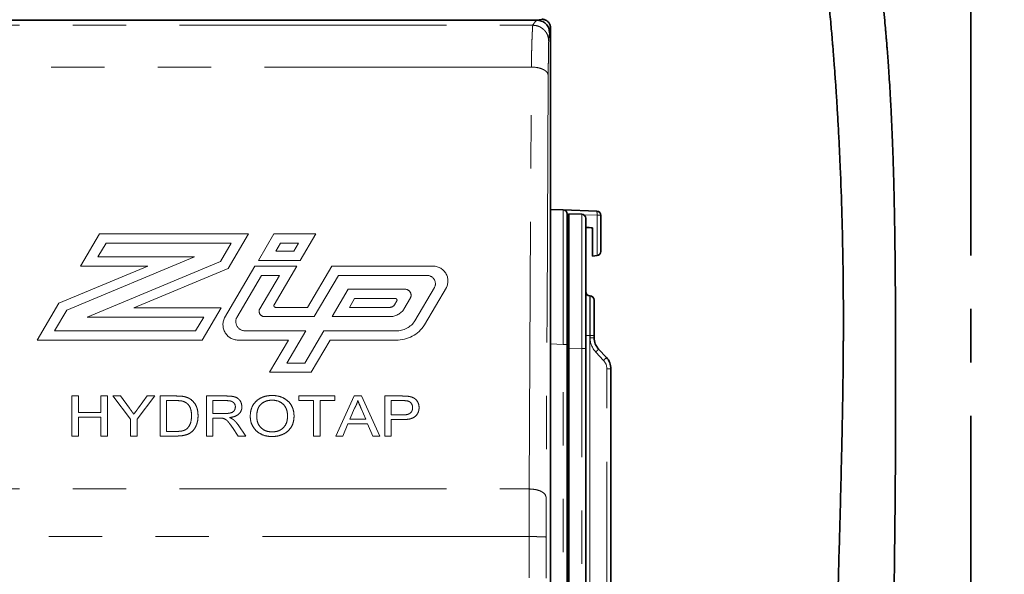
# Model space of a CAD drawing. Units: millimetres. Extents: x -40 to 589, y 0 to 417.
# Drawn here: x 108 to 132, y 146 to 159 of the extents above; entities that cross this region are included whole.
import ezdxf

# ---------------------------------------------------------------- set-up
doc = ezdxf.new("R2010")
doc.units = ezdxf.units.MM
doc.linetypes.add('CENTER', pattern=[10.16, 6.35, -1.27, 1.27, -1.27])
doc.linetypes.add('PHANTOM', pattern=[12.7, 6.35, -1.27, 1.27, -1.27, 1.27, -1.27])
doc.layers.add('ANNOTATION', color=7, linetype='Continuous', lineweight=25)
doc.styles.add('SLDTEXTSTYLE2', font='TXT', dxfattribs={"width": 0.605})
doc.dimstyles.new('SLDDIMSTYLE3', dxfattribs={"dimtxt": 5.172414, "dimasz": 7, "dimexe": 0, "dimexo": 0.0625, "dimgap": 1.293103, "dimtad": 0, "dimtih": 1, "dimtoh": 1, "dimdec": 0, "dimlfac": 5, "dimrnd": 1e-09, "dimzin": 12, "dimdsep": 46, "dimtxsty": 'SLDTEXTSTYLE2', "dimblk1": 'NONE', "dimblk2": 'NONE', "dimsah": 1, "dimcen": 0, "dimadec": 0, "dimazin": 3, "dimtfac": 1, "dimtdec": 0, "dimtmove": 0, "dimatfit": 3, "dimldrblk": 'NONE', "dimfxl": 0, "dimfrac": 2, "dimtolj": 1, "dimtzin": 12, "dimarcsym": 0})

# ---------------------------------------------------------------- blocks, each defined once
blk = doc.blocks.new('_D_9')
at = {"layer": 'ANNOTATION'}
blk.add_line((487.675, 193.749), (432.197, 193.749), dxfattribs=at)
at = {"layer": 'ANNOTATION', "char_height": 7, "attachment_point": 1, "style": 'SLDTEXTSTYLE2'}
for s, insert in [('%%c', (447.347, 213.758)), ('219', (457.784, 213.758)), ('circumference', (432.197, 202.772))]:
    blk.add_mtext(s, dxfattribs=dict(at, insert=insert))
blk = doc.blocks.new('_None')
blk = doc.blocks.new('_D_15')
at = {"layer": 'ANNOTATION'}
blk.add_line((523.51, 187.925), (575.405, 187.925), dxfattribs=at)
at = {"layer": 'ANNOTATION', "char_height": 7, "attachment_point": 1, "style": 'SLDTEXTSTYLE2'}
for s, insert in [('hole for', (546.491, 207.934)), ('%%c', (525.097, 207.934)), ('35', (535.534, 207.934)), ('tap tubes', (532.731, 196.948))]:
    blk.add_mtext(s, dxfattribs=dict(at, insert=insert))

msp = doc.modelspace()

# ---------------------------------------------------------------- linework, layer by layer
at = {"color": 7, "linetype": 'Continuous', "lineweight": 35}
for p, q in [((92.5674, 159.1713), (120.7347, 159.1713)), ((121.0554, 93.892), (121.0554, 158.992)), ((121.0554, 154.6684), (121.3588, 154.6579)), ((121.3588, 154.6579), (122.1588, 154.6299)), ((121.4554, 154.5579), (121.4554, 151.4598)), ((121.4954, 151.3704), (121.4954, 154.5684)), ((121.4954, 154.5684), (121.7988, 154.5579)), ((121.8954, 154.4579), (121.8954, 151.3598)), ((122.2554, 154.53), (122.2554, 153.6707)), ((121.4554, 154.2858), (121.4954, 154.2823)), ((121.4554, 154.2542), (121.4954, 154.2528)), ((121.8954, 154.2473), (122.0554, 154.2333)), ((121.8954, 154.2389), (122.0271, 154.2343)), ((122.0271, 154.2343), (122.0356, 154.235)), ((122.0554, 153.5616), (122.0554, 154.2333)), ((122.1641, 153.5711), (122.0554, 153.5616)), ((121.9988, 152.6148), (121.9919, 152.6151)), ((122.0954, 152.5149), (122.0954, 151.6688)), ((122.0954, 151.6688), (122.0954, 151.6193)), ((121.4554, 151.4598), (121.4554, 138.8951)), ((121.4954, 151.3704), (121.4954, 123.3665)), ((121.8954, 151.3598), (121.8954, 123.3771)), ((122.2028, 151.3465), (122.3879, 151.148)), ((122.4954, 150.8752), (122.4954, 142.3189))]:
    msp.add_line(p, q, dxfattribs=at)
at = {"color": 8, "linetype": 'PHANTOM', "lineweight": 18}
for p, q in [((99.5291, 159.0512), (120.6349, 159.0512)), ((120.6038, 158.0563), (99.5291, 158.0563)), ((120.5532, 148.0206), (120.6038, 158.0563)), ((121.4954, 154.5533), (121.4554, 154.5547)), ((122.1641, 154.53), (121.8511, 154.5409)), ((122.1641, 153.5711), (122.1641, 154.53)), ((122.1641, 154.53), (122.2554, 154.53)), ((109.8769, 153.3191), (110.3283, 154.0863)), ((110.3283, 154.0863), (113.8721, 154.0863)), ((113.8721, 154.0863), (113.3894, 153.266)), ((114.1067, 153.4579), (114.4764, 154.0863)), ((114.4764, 154.0863), (115.4707, 154.0863)), ((115.4707, 154.0863), (115.101, 153.4579)), ((110.29, 153.5383), (110.4835, 153.8671)), ((110.4835, 153.8671), (113.459, 153.8671)), ((113.459, 153.8671), (113.2027, 153.4315)), ((114.5197, 153.6771), (114.6315, 153.8671)), ((114.6315, 153.8671), (115.0576, 153.8671)), ((115.0576, 153.8671), (114.9459, 153.6771)), ((109.5461, 152.274), (112.583, 153.5383)), ((112.583, 153.5383), (110.29, 153.5383)), ((115.101, 153.4579), (114.1067, 153.4579)), ((114.9459, 153.6771), (114.5197, 153.6771)), ((109.3594, 152.4395), (111.4722, 153.3191)), ((111.4722, 153.3191), (109.8769, 153.3191)), ((113.2027, 153.4315), (110.0302, 152.1107)), ((113.3894, 153.266), (111.1409, 152.3299)), ((113.301, 152.0885), (114.025, 153.3191)), ((114.025, 153.3191), (115.0193, 153.3191)), ((115.0193, 153.3191), (114.4799, 152.4024)), ((115.2788, 152.3404), (115.8546, 153.3191)), ((115.8546, 153.3191), (118.219, 153.3191)), ((121.4954, 153.3284), (121.4554, 153.3284)), ((113.5922, 152.1006), (114.1801, 153.0998)), ((114.6062, 153.0998), (114.1372, 152.3027)), ((114.1801, 153.0998), (114.6062, 153.0998)), ((115.4337, 152.1212), (116.0095, 153.0998)), ((116.0095, 153.0998), (118.0951, 153.0998)), ((115.8598, 152.1212), (116.2422, 152.771)), ((116.2422, 152.771), (117.5788, 152.771)), ((118.2981, 152.813), (117.8323, 152.0212)), ((118.5799, 152.8091), (118.0578, 151.9217)), ((116.2729, 152.3404), (116.3973, 152.5518)), ((116.3973, 152.5518), (117.3619, 152.5518)), ((117.7254, 152.5639), (117.5706, 152.3007)), ((108.8435, 151.5626), (109.3594, 152.4395)), ((111.1409, 152.3299), (113.2184, 152.3299)), ((113.2184, 152.3299), (112.767, 151.5626)), ((114.5238, 152.3404), (115.2788, 152.3404)), ((117.2323, 152.3404), (116.2729, 152.3404)), ((117.4014, 152.496), (117.345, 152.4002)), ((109.2566, 151.7818), (109.5461, 152.274)), ((110.0302, 152.1107), (112.8053, 152.1107)), ((112.8053, 152.1107), (112.6118, 151.7818)), ((114.2656, 152.1212), (115.4337, 152.1212)), ((117.2323, 152.1212), (115.8598, 152.1212)), ((112.6118, 151.7818), (109.2566, 151.7818)), ((115.2341, 151.7818), (113.8177, 151.7818)), ((114.7827, 151.0146), (115.2341, 151.7818)), ((115.6602, 151.7818), (115.2088, 151.0146)), ((117.3812, 151.7818), (115.6602, 151.7818)), ((121.9919, 151.6688), (121.8954, 151.6688)), ((121.9919, 151.6688), (121.9919, 123.0681)), ((121.9988, 151.6688), (121.9919, 151.6688)), ((122.0954, 151.6688), (121.9988, 151.6688)), ((121.9988, 151.6193), (121.9988, 151.6688)), ((122.0954, 151.6193), (121.9988, 151.6193)), ((112.767, 151.5626), (108.8435, 151.5626)), ((114.821, 151.5626), (113.6731, 151.5626)), ((114.3696, 150.7954), (114.821, 151.5626)), ((115.8153, 151.5626), (115.3639, 150.7954)), ((117.3812, 151.5626), (115.8153, 151.5626)), ((121.3588, 151.4598), (121.0554, 151.4704)), ((121.3588, 138.8951), (121.3588, 151.4598)), ((121.4554, 151.4598), (121.3588, 151.4598)), ((121.7988, 151.3598), (121.4954, 151.3704)), ((121.7988, 123.3771), (121.7988, 151.3598)), ((121.8954, 151.3598), (121.7988, 151.3598)), ((122.3183, 151.0798), (122.1332, 151.2783)), ((115.2088, 151.0146), (114.7827, 151.0146)), ((115.3639, 150.7954), (114.3696, 150.7954)), ((122.3988, 142.3189), (122.3988, 150.8752)), ((122.3988, 150.8752), (122.4954, 150.8752)), ((109.8224, 150.2321), (109.6672, 150.2321)), ((109.6672, 150.2321), (109.6672, 149.2795)), ((109.8224, 149.8413), (109.8224, 150.2321)), ((110.5134, 150.2321), (110.3583, 150.2321)), ((110.3583, 150.2321), (110.3583, 149.8413)), ((110.5134, 149.2795), (110.5134, 150.2321)), ((110.8254, 150.2321), (110.6419, 150.2321)), ((110.6419, 150.2321), (111.0649, 149.6831)), ((111.0387, 149.9409), (110.8254, 150.2321)), ((111.2201, 149.6831), (111.6431, 150.2321)), ((111.4596, 150.2321), (111.2547, 149.9518)), ((111.6431, 150.2321), (111.4596, 150.2321)), ((112.1447, 150.2321), (111.7685, 150.2321)), ((111.7685, 150.2321), (111.7685, 149.2795)), ((113.3458, 150.2321), (112.8685, 150.2321)), ((112.8685, 150.2321), (112.8685, 149.2795)), ((115.9288, 150.2321), (115.0685, 150.2321)), ((115.0685, 150.2321), (115.0685, 150.1222)), ((115.9288, 150.1222), (115.9288, 150.2321)), ((116.3842, 150.2321), (115.9475, 149.2795)), ((116.5592, 150.2321), (116.3842, 150.2321)), ((116.9959, 149.2795), (116.5592, 150.2321)), ((117.5175, 150.2321), (117.1134, 150.2321)), ((117.1134, 150.2321), (117.1134, 149.2795)), ((111.9236, 150.1222), (112.1466, 150.1222)), ((111.9236, 149.3894), (111.9236, 150.1222)), ((113.0236, 150.1222), (113.3515, 150.1222)), ((113.0236, 149.8169), (113.0236, 150.1222)), ((115.0685, 150.1222), (115.4211, 150.1222)), ((115.4211, 150.1222), (115.4211, 149.2795)), ((115.5762, 149.2795), (115.5762, 150.1222)), ((115.5762, 150.1222), (115.9288, 150.1222)), ((116.284, 149.6825), (116.3966, 149.9463)), ((117.2685, 150.1222), (117.5312, 150.1222)), ((117.2685, 149.7802), (117.2685, 150.1222)), ((110.3583, 149.8413), (109.8224, 149.8413)), ((109.8224, 149.2795), (109.8224, 149.7314)), ((109.8224, 149.7314), (110.3583, 149.7314)), ((110.3583, 149.7314), (110.3583, 149.2795)), ((113.3183, 149.8169), (113.0236, 149.8169)), ((116.5526, 149.9329), (116.6595, 149.6825)), ((117.5338, 149.7802), (117.2685, 149.7802)), ((111.0649, 149.6831), (111.0649, 149.2795)), ((111.2201, 149.2795), (111.2201, 149.6831)), ((113.0236, 149.2795), (113.0236, 149.707)), ((113.0236, 149.707), (113.1825, 149.707)), ((113.4899, 149.4806), (113.627, 149.2795)), ((113.8048, 149.2795), (113.6243, 149.5425)), ((116.1121, 149.2795), (116.2373, 149.5726)), ((116.2373, 149.5726), (116.7062, 149.5726)), ((116.6595, 149.6825), (116.284, 149.6825)), ((116.7062, 149.5726), (116.8313, 149.2795)), ((117.2685, 149.2795), (117.2685, 149.6703)), ((117.2685, 149.6703), (117.538, 149.6703)), ((109.6672, 149.2795), (109.8224, 149.2795)), ((110.3583, 149.2795), (110.5134, 149.2795)), ((111.0649, 149.2795), (111.2201, 149.2795)), ((111.7685, 149.2795), (112.1625, 149.2795)), ((112.1504, 149.3894), (111.9236, 149.3894)), ((112.8685, 149.2795), (113.0236, 149.2795)), ((113.627, 149.2795), (113.8048, 149.2795)), ((115.4211, 149.2795), (115.5762, 149.2795)), ((115.9475, 149.2795), (116.1121, 149.2795)), ((116.8313, 149.2795), (116.9959, 149.2795)), ((117.1134, 149.2795), (117.2685, 149.2795)), ((99.5291, 148.0206), (120.5532, 148.0206)), ((120.5509, 146.8874), (99.5291, 146.8874)), ((120.5507, 145.9067), (120.5509, 146.8874)), ((120.9509, 146.8762), (120.9507, 145.9016))]:
    msp.add_line(p, q, dxfattribs=at)
at = {"color": 8, "linetype": 'PHANTOM', "lineweight": 18, "flags": 128}
for points in [[(121.0038, 157.8563), (120.9754, 152.2363), (120.9532, 147.8206)], [(121.3588, 151.4598), (121.3591, 151.7108), (121.3593, 151.9602), (121.3596, 152.2066), (121.3598, 152.4483), (121.3599, 152.6839), (121.36, 152.9119), (121.3602, 153.131), (121.3602, 153.3398), (121.3603, 153.537), (121.3603, 153.7214), (121.3603, 153.8918), (121.3602, 154.0472), (121.3602, 154.1867), (121.36, 154.3093), (121.3599, 154.4145), (121.3598, 154.5013), (121.3596, 154.5695), (121.3593, 154.6185), (121.3591, 154.648), (121.3588, 154.6579)], [(121.7988, 151.3598), (121.7991, 151.6108), (121.7993, 151.8602), (121.7996, 152.1066), (121.7998, 152.3483), (121.7999, 152.5839), (121.8, 152.8119), (121.8002, 153.031), (121.8002, 153.2398), (121.8003, 153.437), (121.8003, 153.6213), (121.8003, 153.7918), (121.8002, 153.9472), (121.8002, 154.0867), (121.8, 154.2093), (121.7999, 154.3145), (121.7998, 154.4013), (121.7996, 154.4695), (121.7993, 154.5185), (121.7991, 154.548), (121.7988, 154.5579)], [(121.9919, 152.6151), (121.9919, 152.6018), (121.9919, 152.5614), (121.9919, 152.497), (121.9919, 152.4066), (121.9919, 152.2986), (121.9919, 152.1695), (121.9919, 152.0298), (121.9919, 151.8755), (121.9919, 151.6688)], [(121.9988, 151.6688), (121.9988, 151.6688), (121.9988, 151.8921), (121.9988, 152.0432), (121.9988, 152.1838), (121.9988, 152.3093), (121.9988, 152.4168), (121.9988, 152.5037), (121.9988, 152.5668), (121.9988, 152.6026), (121.9988, 152.6148)]]:
    msp.add_lwpolyline(points, dxfattribs=at)
at = {"color": 7, "linetype": 'Continuous', "lineweight": 35}
for centre, radius, start, end in [((121.3554, 154.5579), 0.1, 359.99975, 88.0003), ((122.1554, 154.53), 0.1, 359.99956, 88.00043), ((121.7954, 154.4579), 0.1, 359.99975, 88.0003), ((122.1554, 153.6707), 0.1, 274.99957, 0.00001), ((121.4954, 153.3284), 0.04, 89.99888, 180.00006), ((121.9954, 152.715), 0.1, 179.99956, 268.00038), ((121.9954, 152.5149), 0.1, 359.99956, 88.00043), ((122.4954, 151.6193), 0.4, 180.0001, 222.9998), ((122.0954, 150.8752), 0.4, 359.99976, 43.00035)]:
    msp.add_arc(centre, radius, start, end, dxfattribs=at)
at = {"color": 8, "linetype": 'PHANTOM', "lineweight": 18}
for centre, radius, start, end in [((121.8727, 154.5648), 0.2934, 353.17467, 12.81169), ((118.2606, 152.9658), 0.3557, 333.86466, 96.70176), ((118.1179, 152.9007), 0.2004, 334.04252, 96.52416), ((117.5952, 152.6272), 0.1448, 334.04265, 96.52396), ((117.3664, 152.5131), 0.039, 334.04335, 96.5224), ((114.2512, 152.2472), 0.1268, 154.04272, 276.52414), ((114.5189, 152.3834), 0.0433, 154.04318, 276.5232), ((117.2357, 152.4702), 0.1298, 268.50337, 327.40636), ((117.2424, 152.5105), 0.3895, 268.50404, 327.4058), ((113.6303, 151.9269), 0.3668, 153.86463, 276.702), ((113.7924, 152.0031), 0.2227, 154.0426, 276.52412), ((117.3948, 152.301), 0.5193, 268.50383, 327.40601), ((117.4015, 152.3413), 0.7789, 268.50386, 327.40597), ((122.4988, 151.6193), 0.5, 179.99989, 223.00006), ((121.4578, 152.0377), 1.0163, 311.65032, 317.14784), ((121.6428, 151.8392), 1.0163, 311.65032, 317.14784), ((122.0988, 150.8752), 0.3, 359.99993, 43.00022)]:
    msp.add_arc(centre, radius, start, end, dxfattribs=at)
at = {"color": 7, "linetype": 'Continuous', "lineweight": 35}
for points, knots in [([(168.8165, 120.912), (168.8163, 120.7894), (168.8161, 120.5589), (168.8143, 120.2343), (168.8118, 119.9423), (168.8085, 119.6641), (168.8044, 119.3817), (168.7991, 119.0872), (168.7905, 118.6901), (168.7769, 118.1827), (168.7555, 117.558), (168.7266, 116.8824), (168.6885, 116.153), (168.6386, 115.368), (168.5761, 114.5447), (168.4989, 113.6886), (168.3965, 112.7217), (168.2609, 111.6477), (168.0818, 110.4728), (167.8652, 109.2882), (167.6074, 108.1062), (167.3266, 107.0222), (167.0328, 106.0485), (166.7388, 105.1932), (166.422, 104.3814), (166.0832, 103.614), (165.7071, 102.8593), (165.2899, 102.1217), (164.8274, 101.4056), (164.3386, 100.7418), (163.8243, 100.1278), (163.2851, 99.5606), (162.7216, 99.0367), (162.1341, 98.5523), (161.5209, 98.1014), (160.8801, 97.6781), (160.153, 97.2424), (159.3341, 96.7987), (158.4166, 96.3607), (157.4595, 95.9647), (156.5329, 95.6404), (155.6467, 95.3812), (154.8227, 95.1825), (154.0147, 95.0281), (153.2422, 94.917), (152.5947, 94.8528), (152.0648, 94.8188), (151.6444, 94.8025), (151.2401, 94.7968), (150.8518, 94.8007), (150.4793, 94.813), (150.1113, 94.8335), (149.73, 94.8633), (149.2956, 94.9081), (148.7989, 94.9741), (148.2381, 95.0684), (147.634, 95.1936), (146.9898, 95.3553), (146.3248, 95.5544), (145.6643, 95.7866), (144.9974, 96.0562), (144.3342, 96.362), (143.6781, 96.7042), (143.062, 97.0625), (142.4744, 97.4393), (141.9009, 97.8415), (141.329, 98.2789), (140.7559, 98.7557), (140.1825, 99.2738), (139.6097, 99.8349), (139.0387, 100.4406), (138.4728, 101.0899), (137.957, 101.7294), (137.501, 102.3343), (137.1116, 102.8812), (136.7595, 103.402), (136.4881, 103.8229), (136.2856, 104.1478), (136.1422, 104.3827), (136.0077, 104.6077), (135.8829, 104.8205), (135.7724, 105.0122), (135.6803, 105.1744), (135.6106, 105.2987), (135.5571, 105.395), (135.5075, 105.4848), (135.4489, 105.5916), (135.3751, 105.7278), (135.2866, 105.8928), (135.1554, 106.1414), (134.9828, 106.4758), (134.7709, 106.8998), (134.542, 107.3736), (134.2969, 107.9008), (134.0363, 108.4851), (133.7664, 109.1176), (133.4885, 109.8003), (133.204, 110.5351), (132.9203, 111.3079), (132.6479, 112.0916), (132.3957, 112.8572), (132.1663, 113.5905), (131.9594, 114.2853), (131.7735, 114.94), (131.6069, 115.5531), (131.4575, 116.1274), (131.3207, 116.6744), (131.1966, 117.1902), (131.0844, 117.6745), (130.9811, 118.1362), (130.8799, 118.6042), (130.7633, 119.1631), (130.6313, 119.8268), (130.4852, 120.6058), (130.3494, 121.3788), (130.2245, 122.1376), (130.1107, 122.8734), (129.9984, 123.6514), (129.8885, 124.4716), (129.7843, 125.3172), (129.6889, 126.1643), (129.5937, 127.0914), (129.5032, 128.0807), (129.4205, 129.1206), (129.3535, 130.0958), (129.3001, 131.0042), (129.2624, 131.7582), (129.2359, 132.3697), (129.2173, 132.8533), (129.2012, 133.3286), (129.1867, 133.8209), (129.1735, 134.3535), (129.1616, 134.9512), (129.1518, 135.6172), (129.1448, 136.3545), (129.1411, 137.1466), (129.1412, 137.9935), (129.1451, 138.895), (129.1528, 139.8508), (129.1635, 140.8187), (129.1761, 141.7646), (129.1891, 142.6539), (129.2019, 143.4939), (129.214, 144.2841), (129.2249, 145.0242), (129.2346, 145.7143), (129.2428, 146.3544), (129.2497, 146.9447), (129.2552, 147.4856), (129.2595, 147.9772), (129.2628, 148.42), (129.268, 149.2786), (129.27, 150.0634), (129.27, 150.7903), (129.2698, 151.0081), (129.2695, 151.21), (129.2692, 151.3745), (129.2689, 151.5071), (129.2686, 151.6357), (129.2681, 151.7967), (129.2673, 152.0044), (129.2662, 152.2588), (129.2645, 152.5581), (129.2623, 152.8883), (129.2593, 153.2353), (129.2557, 153.5876), (129.2513, 153.944), (129.2453, 154.3531), (129.2368, 154.816), (129.2249, 155.3335), (129.2098, 155.8571), (129.1912, 156.3728), (129.1712, 156.8311), (129.1514, 157.2201), (129.1332, 157.5409), (129.1151, 157.831), (129.0976, 158.0901), (129.0825, 158.2979), (129.0708, 158.4522), (129.0629, 158.5528), (129.0563, 158.6341), (129.0497, 158.7153), (129.0413, 158.8147), (129.0283, 158.966), (129.0091, 159.1795), (128.9817, 159.4649), (128.946, 159.8111), (128.9001, 160.2189), (128.8421, 160.6887), (128.7706, 161.2103), (128.6854, 161.7691), (128.5617, 162.496), (128.39, 163.3668), (128.1529, 164.3664), (127.8789, 165.3376), (127.5662, 166.2756), (127.2461, 167.0913), (126.9307, 167.7894), (126.6322, 168.3777), (126.3132, 168.9369), (125.98, 169.4554), (125.641, 169.9231), (125.3045, 170.3355), (124.9734, 170.6964), (124.6501, 171.0099), (124.3371, 171.2802), (124.0364, 171.5111), (123.749, 171.7075), (123.4602, 171.8829), (123.1492, 172.0485), (122.7943, 172.2083), (122.3894, 172.3538), (121.9895, 172.4566), (121.6068, 172.519), (121.255, 172.5472), (120.8971, 172.5438), (120.5479, 172.5079), (120.2188, 172.4436), (119.9355, 172.3619), (119.6948, 172.2728), (119.4959, 172.1852), (119.3241, 172.098), (119.1893, 172.0216), (119.0951, 171.9638), (119.0209, 171.9162), (118.944, 171.8646), (118.8444, 171.794), (118.7198, 171.6993), (118.5716, 171.5769), (118.4016, 171.4222), (118.2274, 171.2459), (118.0527, 171.0493), (117.8801, 170.8345), (117.7003, 170.585), (117.5154, 170.297), (117.3398, 169.9872), (117.1742, 169.6574), (117.0189, 169.3094), (116.8668, 168.9217), (116.7197, 168.4909), (116.5795, 168.0129), (116.4609, 167.5333), (116.3612, 167.0575), (116.2781, 166.5909), (116.2039, 166.0886), (116.1399, 165.5483), (116.0875, 164.9676), (116.0483, 164.3437), (116.0227, 163.6737), (116.0195, 163.2113), (116.0178, 162.972)], [0, 0, 0, 0, 0.0026382, 0.0049645, 0.0069875, 0.0089261, 0.0109539, 0.0130683, 0.0152667, 0.0195051, 0.0239972, 0.0287235, 0.0340637, 0.0397206, 0.0456584, 0.0518396, 0.058226, 0.0665898, 0.0751435, 0.0838092, 0.0925124, 0.1011844, 0.1079102, 0.1144033, 0.1206513, 0.1266652, 0.1324589, 0.1387968, 0.1449003, 0.1508008, 0.156533, 0.162133, 0.1676383, 0.1730874, 0.1785181, 0.1840163, 0.1896165, 0.1967626, 0.2040601, 0.2114949, 0.2190522, 0.2251831, 0.2313655, 0.2372937, 0.2428882, 0.2481615, 0.251299, 0.2543173, 0.2572185, 0.2600045, 0.2626772, 0.2652416, 0.2679386, 0.2709112, 0.2746419, 0.2787235, 0.2831516, 0.287922, 0.2930186, 0.29809, 0.3029891, 0.308501, 0.3138065, 0.3189145, 0.3238408, 0.3288294, 0.3339909, 0.3393362, 0.3448769, 0.3506249, 0.3565928, 0.3627932, 0.3691632, 0.3742781, 0.3790996, 0.3836153, 0.3878128, 0.3898806, 0.3918562, 0.3937381, 0.3955248, 0.3971666, 0.3985027, 0.3995398, 0.4002356, 0.4008743, 0.4017482, 0.4028587, 0.4042082, 0.4057805, 0.4089099, 0.4123094, 0.4159855, 0.4202387, 0.4248263, 0.429758, 0.4350438, 0.4406946, 0.4467198, 0.4527677, 0.4585565, 0.4640739, 0.4693084, 0.4741635, 0.4787259, 0.482987, 0.4869388, 0.4908639, 0.4944092, 0.4976423, 0.5010485, 0.5047193, 0.5099331, 0.5156173, 0.521782, 0.526831, 0.5321726, 0.5378119, 0.5437539, 0.5499878, 0.5561557, 0.5621045, 0.5700528, 0.5775438, 0.5845629, 0.5910973, 0.5971355, 0.6008152, 0.6042751, 0.6075546, 0.6110544, 0.6148772, 0.6190255, 0.6239248, 0.629216, 0.6349004, 0.6409785, 0.6474491, 0.6543099, 0.6615567, 0.6682887, 0.6746749, 0.680705, 0.6863765, 0.6916885, 0.696641, 0.7012346, 0.7054708, 0.7093515, 0.7128791, 0.7160561, 0.7188856, 0.7313635, 0.7329518, 0.7345355, 0.7360531, 0.7372988, 0.738076, 0.7389098, 0.7400661, 0.7415435, 0.7433797, 0.745545, 0.7479874, 0.750487, 0.7530161, 0.7555741, 0.75816, 0.7618253, 0.765541, 0.7693042, 0.773102, 0.7766516, 0.7791812, 0.7814864, 0.7835708, 0.7854375, 0.7870779, 0.7880556, 0.7887697, 0.7892514, 0.7898097, 0.7905253, 0.7913973, 0.7930804, 0.7951404, 0.7975699, 0.8005724, 0.8039751, 0.807762, 0.8119069, 0.8161444, 0.8236346, 0.8310113, 0.8382566, 0.8453542, 0.8522895, 0.8571108, 0.8618429, 0.8664857, 0.8709665, 0.8751043, 0.8789145, 0.8824204, 0.8856437, 0.8886039, 0.8913185, 0.8938015, 0.8960958, 0.8985892, 0.9013823, 0.9044676, 0.9078421, 0.9102562, 0.9128063, 0.9154325, 0.9179499, 0.920352, 0.9226426, 0.9242895, 0.9258759, 0.9273185, 0.9284349, 0.929211, 0.9296983, 0.9303319, 0.9312053, 0.9323251, 0.9337005, 0.9353437, 0.9372712, 0.9390327, 0.9410042, 0.9432028, 0.9456495, 0.9483693, 0.9508655, 0.9535919, 0.9565709, 0.9598277, 0.9633907, 0.9672918, 0.9704607, 0.9738555, 0.9774928, 0.9813906, 0.9855676, 0.9900452, 0.9948474, 1, 1, 1, 1]), ([(117.2878, 162.972), (117.2893, 163.2079), (117.2924, 163.6623), (117.3184, 164.3186), (117.3579, 164.9252), (117.4103, 165.4848), (117.4732, 165.9977), (117.5449, 166.4669), (117.6236, 166.8956), (117.7087, 167.2895), (117.8122, 167.7045), (117.9369, 168.131), (118.0862, 168.5595), (118.238, 168.9316), (118.3895, 169.2535), (118.5386, 169.5308), (118.6912, 169.7818), (118.846, 170.0064), (119.0016, 170.2049), (119.145, 170.3673), (119.2751, 170.4994), (119.3984, 170.6124), (119.5119, 170.7066), (119.6128, 170.7825), (119.6892, 170.8355), (119.7413, 170.8696), (119.7823, 170.8954), (119.8373, 170.9289), (119.9262, 170.9794), (120.0492, 171.0416), (120.1916, 171.1031), (120.3854, 171.1724), (120.6366, 171.2366), (120.9511, 171.276), (121.2758, 171.276), (121.5938, 171.2386), (121.8904, 171.173), (122.2014, 171.0756), (122.5118, 170.9468), (122.8156, 170.789), (123.0932, 170.6196), (123.3702, 170.425), (123.6622, 170.1896), (123.9442, 169.9294), (124.2147, 169.6481), (124.4729, 169.3497), (124.7358, 169.012), (125.0007, 168.6334), (125.3012, 168.1557), (125.6218, 167.5752), (125.9487, 166.8913), (126.2481, 166.1702), (126.5201, 165.4162), (126.7646, 164.6332), (126.9819, 163.8251), (127.153, 163.0792), (127.2872, 162.4025), (127.3919, 161.8024), (127.482, 161.2142), (127.5571, 160.6592), (127.6179, 160.1577), (127.6663, 159.7158), (127.7022, 159.3589), (127.7285, 159.0802), (127.7472, 158.8722), (127.7617, 158.7048), (127.7719, 158.583), (127.7797, 158.4878), (127.7874, 158.392), (127.7975, 158.2642), (127.8126, 158.0668), (127.8321, 157.7985), (127.8553, 157.4572), (127.8796, 157.0709), (127.9044, 156.6384), (127.9287, 156.169), (127.9611, 155.461), (127.994, 154.5423), (128.0133, 153.6605), (128.0214, 153.0349), (128.0246, 152.6641), (128.0262, 152.3251), (128.0265, 152.0498), (128.0262, 151.8389), (128.0257, 151.6853), (128.0252, 151.5636), (128.0245, 151.4431), (128.0236, 151.2945), (128.022, 151.0942), (128.0196, 150.8604), (128.0166, 150.6123), (128.0132, 150.3671), (128.0081, 150.0407), (128.0009, 149.64), (127.991, 149.1615), (127.9801, 148.6758), (127.9677, 148.1595), (127.952, 147.543), (127.9327, 146.8167), (127.9097, 145.9713), (127.885, 145.0543), (127.8612, 144.1434), (127.8395, 143.2478), (127.8202, 142.3768), (127.8028, 141.4759), (127.7878, 140.5182), (127.7767, 139.5368), (127.771, 138.5511), (127.7709, 137.6216), (127.7762, 136.7486), (127.7863, 135.9323), (127.8, 135.2051), (127.8159, 134.5618), (127.8329, 133.9973), (127.8515, 133.474), (127.8711, 132.9858), (127.8926, 132.5072), (127.9172, 132.0114), (127.9474, 131.4576), (127.9845, 130.842), (128.0299, 130.1625), (128.0836, 129.4371), (128.1464, 128.6667), (128.2212, 127.8346), (128.3098, 126.9402), (128.4143, 125.9832), (128.5328, 124.9966), (128.6619, 124.0156), (128.7966, 123.0744), (128.9305, 122.206), (129.0621, 121.4073), (129.1901, 120.6749), (129.3162, 119.9907), (129.4396, 119.3537), (129.5533, 118.7922), (129.6566, 118.3007), (129.7498, 117.8711), (129.8443, 117.4479), (129.9457, 117.0068), (130.0596, 116.527), (130.1961, 115.9715), (130.3585, 115.3365), (130.5508, 114.619), (130.7674, 113.8508), (130.9946, 113.0872), (131.2302, 112.3353), (131.4718, 111.6019), (131.7315, 110.8533), (132.0015, 110.1148), (132.2724, 109.4105), (132.5383, 108.752), (132.7978, 108.1375), (133.063, 107.5362), (133.332, 106.9518), (133.6032, 106.388), (133.8284, 105.9383), (134.0083, 105.5898), (134.1408, 105.3382), (134.2567, 105.1224), (134.3442, 104.9618), (134.4053, 104.8509), (134.4505, 104.7693), (134.5002, 104.6801), (134.5654, 104.5641), (134.6499, 104.4153), (134.7513, 104.2392), (134.8653, 104.0442), (134.9882, 103.8374), (135.184, 103.5136), (135.466, 103.0619), (135.8509, 102.4748), (136.2664, 101.8748), (136.7111, 101.2684), (137.177, 100.6696), (137.6677, 100.0778), (138.1695, 99.5107), (138.6743, 98.9767), (139.2397, 98.417), (139.8684, 97.8419), (140.563, 97.263), (141.2567, 96.7375), (141.9582, 96.2558), (142.6128, 95.8505), (143.2282, 95.505), (143.8028, 95.2102), (144.4069, 94.9297), (145.0413, 94.6662), (145.705, 94.423), (146.3803, 94.2087), (147.0442, 94.0291), (147.6743, 93.8856), (148.2647, 93.774), (148.813, 93.6895), (149.3176, 93.6277), (149.7779, 93.5844), (150.2094, 93.5548), (150.694, 93.5331), (151.2592, 93.5245), (151.9166, 93.538), (152.6121, 93.5786), (153.3456, 93.6505), (154.1167, 93.7583), (154.923, 93.9065), (155.7476, 94.0962), (156.5711, 94.3248), (157.3758, 94.5864), (158.2219, 94.9015), (159.103, 95.2771), (160.0123, 95.7194), (160.8853, 96.1971), (161.6686, 96.6727), (162.3669, 97.144), (162.9894, 97.6095), (163.5921, 98.1116), (164.1749, 98.6549), (164.7353, 99.2418), (165.2713, 99.8743), (165.7814, 100.5539), (166.2642, 101.2817), (166.7188, 102.0586), (167.1346, 102.866), (167.5141, 103.7012), (167.8596, 104.5619), (168.1792, 105.4665), (168.4711, 106.4082), (168.7331, 107.3752), (168.978, 108.4119), (169.2008, 109.5096), (169.3983, 110.6607), (169.5622, 111.7967), (169.6968, 112.9141), (169.8052, 114.0027), (169.8903, 115.0521), (169.9551, 116.046), (170.0031, 116.9801), (170.0347, 117.7828), (170.0552, 118.4642), (170.0684, 119.0315), (170.0763, 119.4962), (170.081, 119.8712), (170.0839, 120.1846), (170.086, 120.5319), (170.0863, 120.7797), (170.0865, 120.912)], [0, 0, 0, 0, 0.005078, 0.0097827, 0.014137, 0.0181627, 0.0218821, 0.0252582, 0.0283798, 0.0312652, 0.0339312, 0.0375874, 0.0408266, 0.0436951, 0.0462345, 0.0484819, 0.0504701, 0.0525548, 0.0543512, 0.0558956, 0.0572177, 0.0583411, 0.0594939, 0.0603928, 0.0610566, 0.0614977, 0.0617329, 0.0620986, 0.0628843, 0.0639321, 0.0650638, 0.0662221, 0.0683606, 0.0706316, 0.0730277, 0.0753315, 0.077512, 0.0795579, 0.0823405, 0.0847345, 0.0869201, 0.0893373, 0.0920179, 0.0949876, 0.0975912, 0.1004155, 0.1034786, 0.1067999, 0.1103598, 0.1156235, 0.1210652, 0.1266708, 0.1324256, 0.1383151, 0.1443241, 0.1504374, 0.1547861, 0.1591738, 0.16355, 0.1675961, 0.1712293, 0.1744258, 0.1771653, 0.1789526, 0.1804526, 0.1816601, 0.182571, 0.1830831, 0.1837175, 0.1846395, 0.1858435, 0.1879792, 0.1904312, 0.1932063, 0.1963124, 0.1997565, 0.203326, 0.2115707, 0.2195445, 0.2223136, 0.2250413, 0.2275268, 0.2296121, 0.2309664, 0.2320687, 0.2329173, 0.2335869, 0.2346634, 0.2361162, 0.2378986, 0.2396978, 0.2414575, 0.2431773, 0.246726, 0.2500851, 0.2534801, 0.2571848, 0.261202, 0.2667581, 0.2728259, 0.2794081, 0.2865054, 0.2924425, 0.2986952, 0.3052605, 0.3118415, 0.3193149, 0.3263895, 0.3330608, 0.339326, 0.3451839, 0.3506349, 0.354984, 0.3590362, 0.3627933, 0.3662575, 0.3695544, 0.3731059, 0.3769444, 0.3814944, 0.3863828, 0.3916044, 0.3971532, 0.4030228, 0.4095907, 0.4165023, 0.4237473, 0.4309818, 0.4378024, 0.4442158, 0.4498969, 0.4552296, 0.4602201, 0.4648745, 0.4691984, 0.4725533, 0.4756855, 0.4786625, 0.4818884, 0.485429, 0.4892785, 0.4942037, 0.4995383, 0.50527, 0.5113856, 0.5166883, 0.5222322, 0.5280082, 0.5337464, 0.5391583, 0.544252, 0.5490356, 0.5535167, 0.5583987, 0.5628851, 0.5669859, 0.5692258, 0.5713273, 0.5731073, 0.5744979, 0.5752652, 0.5758345, 0.5765062, 0.5774621, 0.5787005, 0.5801888, 0.5818359, 0.583563, 0.5853693, 0.5899823, 0.5950245, 0.6004813, 0.6056922, 0.6112118, 0.6168102, 0.6222409, 0.6275108, 0.6326265, 0.6393656, 0.6458466, 0.6520846, 0.6580952, 0.6641595, 0.6686526, 0.6732845, 0.6780604, 0.6829862, 0.6880691, 0.6932719, 0.6982332, 0.7028711, 0.7071826, 0.7111643, 0.7148127, 0.7181242, 0.7211161, 0.7241245, 0.7285659, 0.733281, 0.7382768, 0.7435613, 0.7491436, 0.7550339, 0.7612028, 0.7673549, 0.7734258, 0.7794138, 0.7867853, 0.7940374, 0.8011743, 0.8082006, 0.8137563, 0.8193058, 0.8249268, 0.8306354, 0.8364489, 0.8423874, 0.8484735, 0.8547298, 0.8611789, 0.8678424, 0.8742726, 0.8809212, 0.8878017, 0.8949212, 0.9021398, 0.9093655, 0.9178501, 0.9262495, 0.9345053, 0.942556, 0.9504773, 0.9580541, 0.965221, 0.971919, 0.9781892, 0.9825155, 0.9865928, 0.9904051, 0.9925216, 0.9946666, 0.9971516, 1, 1, 1, 1]), ([(121.0347, 158.8714), (121.0307, 158.9092), (121.0245, 158.9672), (120.9871, 159.037), (120.9484, 159.085), (120.9003, 159.1237), (120.8305, 159.1611), (120.7724, 159.1673), (120.7347, 159.1713)], [0, 0, 0, 0, 0.2393954, 0.368281, 0.4999184, 0.631567, 0.7604916, 1, 1, 1, 1]), ([(120.8554, 159.192), (120.8664, 159.1915), (120.8889, 159.1904), (120.9216, 159.1817), (120.9526, 159.1679), (120.9806, 159.1491), (121.0053, 159.1257), (121.0256, 159.0988), (121.0411, 159.0685), (121.0528, 159.0329), (121.0544, 159.0068), (121.0554, 158.992)], [0, 0, 0, 0, 0.1058676, 0.2148058, 0.3206756, 0.4296124, 0.5354742, 0.6444092, 0.7502712, 0.8591988, 1, 1, 1, 1])]:
    msp.add_open_spline(points, degree=3, knots=knots, dxfattribs=at)
at = {"color": 8, "linetype": 'PHANTOM', "lineweight": 18}
for points, knots in [([(120.6349, 159.0512), (120.6504, 159.0758), (120.6785, 159.1203), (120.7173, 159.1555), (120.7347, 159.1713)], [0, 0, 0, 0, 0.5535301, 1, 1, 1, 1]), ([(120.7346, 159.1713), (120.7406, 159.1726), (120.7531, 159.1754), (120.7719, 159.1789), (120.7897, 159.1825), (120.8087, 159.1868), (120.8304, 159.1889), (120.8469, 159.1909), (120.8554, 159.192)], [0, 0, 0, 0, 0.1488253, 0.3130181, 0.4695192, 0.5924821, 0.7906795, 1, 1, 1, 1]), ([(120.6038, 158.0563), (120.6039, 158.0819), (120.6042, 158.1333), (120.6049, 158.2109), (120.6059, 158.289), (120.6073, 158.3672), (120.6088, 158.4422), (120.6106, 158.5162), (120.6128, 158.591), (120.6153, 158.6703), (120.618, 158.7432), (120.6206, 158.8046), (120.6227, 158.8509), (120.6245, 158.8879), (120.626, 158.917), (120.6273, 158.9394), (120.6293, 158.9736), (120.6314, 159.0103), (120.634, 159.0414), (120.6349, 159.0512)], [0, 0, 0, 0, 0.0769711, 0.1550445, 0.2337379, 0.3125119, 0.3907767, 0.4596728, 0.5356074, 0.6162476, 0.6987511, 0.7554876, 0.8014902, 0.8382413, 0.867108, 0.8893056, 0.905888, 0.9703888, 1, 1, 1, 1]), ([(120.6349, 159.0512), (120.6826, 159.0461), (120.7561, 159.0383), (120.8446, 158.991), (120.9054, 158.9421), (120.9545, 158.8814), (121.0019, 158.7932), (121.0097, 158.7198), (121.0148, 158.6722)], [0, 0, 0, 0, 0.2397249, 0.3687254, 0.500407, 0.6320208, 0.7608362, 1, 1, 1, 1]), ([(121.0347, 158.8714), (121.0339, 158.8665), (121.032, 158.854), (121.0304, 158.8348), (121.0279, 158.8136), (121.0257, 158.7925), (121.0239, 158.7742), (121.0225, 158.7591), (121.0214, 158.7474), (121.0204, 158.7366), (121.0194, 158.7253), (121.0183, 158.7117), (121.0171, 158.6967), (121.016, 158.6828), (121.0152, 158.6752), (121.0148, 158.6722)], [0, 0, 0, 0, 0.0751945, 0.1891674, 0.2879664, 0.3947208, 0.5068556, 0.5639316, 0.6223111, 0.6819943, 0.7273853, 0.7915511, 0.8861316, 0.9540309, 1, 1, 1, 1]), ([(121.0554, 158.992), (121.0543, 158.9841), (121.0522, 158.9681), (121.0506, 158.9471), (121.0466, 158.9298), (121.0432, 158.913), (121.0393, 158.8935), (121.0362, 158.8787), (121.0347, 158.8714)], [0, 0, 0, 0, 0.1953618, 0.3959048, 0.5129922, 0.6300794, 0.8158322, 1, 1, 1, 1]), ([(121.0148, 158.6722), (121.0142, 158.6633), (121.0124, 158.637), (121.0113, 158.5857), (121.0096, 158.5109), (121.0083, 158.4148), (121.0069, 158.2986), (121.0057, 158.1648), (121.0046, 158.0152), (121.004, 157.9108), (121.0038, 157.8563)], [0, 0, 0, 0, 0.03285225, 0.09679605, 0.18872779, 0.30776204, 0.45008075, 0.61609442, 0.79956561, 1, 1, 1, 1]), ([(120.6038, 158.0563), (120.653, 158.0537), (120.7269, 158.0498), (120.8206, 158.025), (120.8841, 158), (120.9356, 157.9686), (120.9854, 157.9257), (120.9968, 157.8825), (121.0038, 157.8563)], [0, 0, 0, 0, 0.3060623, 0.4592897, 0.6023663, 0.72901, 0.8362616, 1, 1, 1, 1]), ([(112.339, 150.2184), (112.323, 150.2211), (112.2909, 150.2265), (112.226, 150.2311), (112.1772, 150.2317), (112.1447, 150.2321)], [0, 0, 0, 0, 0.2498045, 0.5001517, 1, 1, 1, 1]), ([(112.339, 150.2184), (112.3714, 150.2104), (112.4286, 150.1964), (112.4777, 150.1642), (112.499, 150.1503)], [0, 0, 0, 0, 0.5663468, 1, 1, 1, 1]), ([(113.7147, 149.9753), (113.7103, 150.0116), (113.7024, 150.0768), (113.6498, 150.1511), (113.5876, 150.198), (113.4854, 150.2295), (113.4033, 150.2311), (113.3458, 150.2321)], [0, 0, 0, 0, 0.2120869, 0.3800477, 0.5189681, 0.6634995, 1, 1, 1, 1]), ([(113.9121, 149.7432), (113.9146, 149.7907), (113.9197, 149.8865), (113.9747, 150.0247), (114.0696, 150.1302), (114.1843, 150.2004), (114.3064, 150.2383), (114.3916, 150.2423), (114.4346, 150.2443)], [0, 0, 0, 0, 0.1744296, 0.3514729, 0.5355517, 0.6866336, 0.8422058, 1, 1, 1, 1]), ([(114.9557, 149.7543), (114.9535, 149.79), (114.9491, 149.8618), (114.9137, 149.9797), (114.836, 150.099), (114.7075, 150.1899), (114.568, 150.2378), (114.4756, 150.2423), (114.4346, 150.2443)], [0, 0, 0, 0, 0.133774, 0.2683811, 0.4564287, 0.6549704, 0.846637, 1, 1, 1, 1]), ([(117.6806, 150.2232), (117.6671, 150.225), (117.6401, 150.2286), (117.5856, 150.2313), (117.5447, 150.2318), (117.5175, 150.2321)], [0, 0, 0, 0, 0.24992027, 0.50031808, 1, 1, 1, 1]), ([(117.9313, 149.9583), (117.9274, 149.9943), (117.9201, 150.0605), (117.8676, 150.14), (117.7999, 150.191), (117.7352, 150.2139), (117.6945, 150.2208), (117.6806, 150.2232)], [0, 0, 0, 0, 0.267851, 0.4928426, 0.6902017, 0.8944373, 1, 1, 1, 1]), ([(111.2547, 149.9518), (111.2454, 149.939), (111.2268, 149.9136), (111.1895, 149.8627), (111.1614, 149.8245), (111.1427, 149.7991)], [0, 0, 0, 0, 0.2499347, 0.4999344, 1, 1, 1, 1]), ([(112.1466, 150.1222), (112.162, 150.1221), (112.1927, 150.1219), (112.2386, 150.1192), (112.2843, 150.1146), (112.3137, 150.1066), (112.3284, 150.1025)], [0, 0, 0, 0, 0.2511672, 0.5023475, 0.7503284, 1, 1, 1, 1]), ([(112.516, 149.7631), (112.5147, 149.8004), (112.5121, 149.8756), (112.4782, 149.9777), (112.4143, 150.0593), (112.3575, 150.0879), (112.3284, 150.1025)], [0, 0, 0, 0, 0.27034366, 0.54341827, 0.76660103, 1, 1, 1, 1]), ([(112.6711, 149.761), (112.6696, 149.7971), (112.6668, 149.8659), (112.6403, 149.966), (112.5915, 150.0679), (112.5322, 150.1206), (112.499, 150.1503)], [0, 0, 0, 0, 0.24478386, 0.46674046, 0.70053262, 1, 1, 1, 1]), ([(113.3183, 149.8169), (113.3502, 149.8175), (113.4132, 149.8187), (113.4993, 149.8435), (113.5507, 149.9055), (113.5566, 149.9504), (113.5595, 149.9724)], [0, 0, 0, 0, 0.2971439, 0.5857353, 0.7974173, 1, 1, 1, 1]), ([(113.3515, 150.1222), (113.3832, 150.1209), (113.4325, 150.1188), (113.4949, 150.0944), (113.5323, 150.0606), (113.556, 150.0183), (113.5584, 149.9877), (113.5595, 149.9724)], [0, 0, 0, 0, 0.3276137, 0.5093822, 0.6840777, 0.8422616, 1, 1, 1, 1]), ([(113.4229, 149.7192), (113.4508, 149.7238), (113.5061, 149.7329), (113.5862, 149.7612), (113.6542, 149.8108), (113.7011, 149.8798), (113.7138, 149.9385), (113.7146, 149.9702), (113.7147, 149.9753)], [0, 0, 0, 0, 0.198155, 0.3922706, 0.5896624, 0.7775398, 0.9644714, 1, 1, 1, 1]), ([(114.0672, 149.7417), (114.0683, 149.7713), (114.0703, 149.8305), (114.0896, 149.9221), (114.1351, 150.0136), (114.2188, 150.0802), (114.3208, 150.1267), (114.3956, 150.1317), (114.4354, 150.1344)], [0, 0, 0, 0, 0.1452635, 0.290733, 0.4576031, 0.6347828, 0.8052262, 1, 1, 1, 1]), ([(114.8006, 149.7552), (114.7989, 149.7899), (114.7954, 149.8596), (114.7595, 149.961), (114.688, 150.0546), (114.5741, 150.1222), (114.4822, 150.1303), (114.4354, 150.1344)], [0, 0, 0, 0, 0.1754156, 0.3529602, 0.5363395, 0.7638271, 1, 1, 1, 1]), ([(116.3966, 149.9463), (116.4047, 149.9603), (116.4209, 149.9882), (116.4411, 150.0319), (116.4589, 150.0763), (116.4675, 150.1069), (116.4717, 150.1222)], [0, 0, 0, 0, 0.25291319, 0.50406379, 0.75222454, 1, 1, 1, 1]), ([(116.4717, 150.1222), (116.4785, 150.1064), (116.4921, 150.0749), (116.5188, 150.0117), (116.5391, 149.9644), (116.5526, 149.9329)], [0, 0, 0, 0, 0.25006584, 0.50004157, 1, 1, 1, 1]), ([(117.5312, 150.1222), (117.5418, 150.1221), (117.563, 150.122), (117.5948, 150.1211), (117.6266, 150.1193), (117.6474, 150.1157), (117.6579, 150.1138)], [0, 0, 0, 0, 0.2505167, 0.5010181, 0.7500144, 1, 1, 1, 1]), ([(117.7762, 149.9545), (117.7744, 149.9317), (117.7713, 149.8917), (117.7409, 149.8405), (117.6955, 149.805), (117.6238, 149.7835), (117.5682, 149.7815), (117.5338, 149.7802)], [0, 0, 0, 0, 0.1988891, 0.3500907, 0.5100403, 0.696749, 1, 1, 1, 1]), ([(117.9313, 149.9583), (117.9287, 149.9263), (117.9233, 149.8616), (117.8726, 149.7736), (117.7858, 149.7028), (117.6664, 149.6745), (117.581, 149.6717), (117.538, 149.6703)], [0, 0, 0, 0, 0.1724074, 0.3494511, 0.5350697, 0.7657606, 1, 1, 1, 1]), ([(117.7762, 149.9545), (117.7748, 149.9736), (117.7719, 150.0123), (117.7442, 150.0611), (117.7051, 150.0974), (117.6738, 150.1083), (117.6579, 150.1138)], [0, 0, 0, 0, 0.2666264, 0.5400793, 0.7651209, 1, 1, 1, 1]), ([(111.1427, 149.7991), (111.1341, 149.811), (111.1169, 149.8347), (111.0821, 149.8818), (111.0561, 149.9173), (111.0387, 149.9409)], [0, 0, 0, 0, 0.2499086, 0.499949, 1, 1, 1, 1]), ([(112.1625, 149.2795), (112.197, 149.2804), (112.2656, 149.2824), (112.3742, 149.3007), (112.4829, 149.3436), (112.5628, 149.4176), (112.6125, 149.4944), (112.6459, 149.5724), (112.6671, 149.6621), (112.6698, 149.728), (112.6711, 149.761)], [0, 0, 0, 0, 0.1291289, 0.2571957, 0.4117393, 0.5596126, 0.6570536, 0.7529313, 0.8766434, 1, 1, 1, 1]), ([(112.4102, 149.4568), (112.4313, 149.4811), (112.4728, 149.5289), (112.5099, 149.6359), (112.5137, 149.715), (112.516, 149.7631)], [0, 0, 0, 0, 0.2878672, 0.5672015, 1, 1, 1, 1]), ([(113.5084, 149.6722), (113.5019, 149.677), (113.4888, 149.6866), (113.4605, 149.7027), (113.438, 149.7126), (113.4229, 149.7192)], [0, 0, 0, 0, 0.24689, 0.4970359, 1, 1, 1, 1]), ([(113.9121, 149.7432), (113.9146, 149.7082), (113.9197, 149.6378), (113.9602, 149.5216), (114.0423, 149.4033), (114.1779, 149.3127), (114.315, 149.2719), (114.4016, 149.2685), (114.4339, 149.2673)], [0, 0, 0, 0, 0.133207, 0.2678223, 0.463898, 0.6704695, 0.8769669, 1, 1, 1, 1]), ([(114.4332, 149.3772), (114.3907, 149.3803), (114.3066, 149.3864), (114.1991, 149.4436), (114.1202, 149.5252), (114.0742, 149.6277), (114.0696, 149.7027), (114.0672, 149.7417)], [0, 0, 0, 0, 0.218821, 0.4329423, 0.6127923, 0.7991507, 1, 1, 1, 1]), ([(114.4332, 149.3772), (114.4732, 149.3799), (114.552, 149.3851), (114.6585, 149.4364), (114.7443, 149.519), (114.794, 149.6316), (114.7984, 149.7143), (114.8006, 149.7552)], [0, 0, 0, 0, 0.2010135, 0.3964774, 0.5833462, 0.7934779, 1, 1, 1, 1]), ([(114.9557, 149.7543), (114.9526, 149.7076), (114.9463, 149.6136), (114.8872, 149.4803), (114.7944, 149.3761), (114.6787, 149.3121), (114.5596, 149.2739), (114.476, 149.2695), (114.4339, 149.2673)], [0, 0, 0, 0, 0.174219, 0.3514957, 0.5356012, 0.6870082, 0.8424744, 1, 1, 1, 1]), ([(113.259, 149.7026), (113.2448, 149.7042), (113.2194, 149.707), (113.1938, 149.707), (113.1825, 149.707)], [0, 0, 0, 0, 0.559536, 1, 1, 1, 1]), ([(113.259, 149.7026), (113.2858, 149.6933), (113.3328, 149.677), (113.3819, 149.6255), (113.4327, 149.5625), (113.4673, 149.5129), (113.4899, 149.4806)], [0, 0, 0, 0, 0.2557749, 0.4471185, 0.6397293, 1, 1, 1, 1]), ([(113.6243, 149.5425), (113.6161, 149.5542), (113.5996, 149.5779), (113.5721, 149.6115), (113.5421, 149.6436), (113.5197, 149.6626), (113.5084, 149.6722)], [0, 0, 0, 0, 0.2467571, 0.4957278, 0.745404, 1, 1, 1, 1]), ([(112.4102, 149.4568), (112.3999, 149.4486), (112.3786, 149.4318), (112.338, 149.4134), (112.2907, 149.3997), (112.2267, 149.3908), (112.1796, 149.3899), (112.1504, 149.3894)], [0, 0, 0, 0, 0.1435397, 0.2954406, 0.4844246, 0.6805798, 1, 1, 1, 1]), ([(120.5509, 146.8874), (120.5509, 146.9856), (120.551, 147.1811), (120.5515, 147.4695), (120.5522, 147.7491), (120.5529, 147.9313), (120.5532, 148.0206)], [0, 0, 0, 0, 0.2599638, 0.5176504, 0.7634928, 1, 1, 1, 1]), ([(120.5532, 148.0206), (120.6024, 148.018), (120.6763, 148.0141), (120.77, 147.9893), (120.8335, 147.9643), (120.8851, 147.9329), (120.9348, 147.89), (120.9463, 147.8468), (120.9532, 147.8206)], [0, 0, 0, 0, 0.3060621, 0.4592894, 0.6023659, 0.7290095, 0.8362589, 1, 1, 1, 1]), ([(120.9532, 147.8206), (120.9529, 147.7468), (120.9521, 147.595), (120.9515, 147.3623), (120.951, 147.1213), (120.9509, 146.9584), (120.9509, 146.8762)], [0, 0, 0, 0, 0.2344432, 0.4824173, 0.739145, 1, 1, 1, 1]), ([(120.5509, 146.8874), (120.5997, 146.8872), (120.6723, 146.887), (120.7662, 146.8856), (120.8286, 146.8844), (120.8796, 146.8824), (120.9192, 146.8813), (120.9412, 146.8778), (120.9509, 146.8762)], [0, 0, 0, 0, 0.365975, 0.5441241, 0.7034169, 0.8332587, 0.9266575, 1, 1, 1, 1])]:
    msp.add_open_spline(points, degree=3, knots=knots, dxfattribs=at)
at = {"layer": 'ANNOTATION', "color": 5, "linetype": 'CENTER', "lineweight": 35}
msp.add_line((131.0554, 92.612), (131.0554, 199.2219), dxfattribs=at)

# ---------------------------------------------------------------- dimensions: what is measured, and where the dimension line sits
at = {"layer": 'ANNOTATION'}
for p1, text, picture, middle in [((42.0435, 12.2796), '<>\\Pcircumference', '_D_9', (459.1422, 204.7638)), ((6.6576, 2.1625), '<> hole for\\Ptap tubes', '_D_15', (550.2509, 198.9398))]:
    dim = msp.add_diameter_dim_2p(p1=p1, p2=(0, 0), text=text, dimstyle='SLDDIMSTYLE3', dxfattribs=at)
    dim.commit()
    dim.dimension.update_dxf_attribs({"geometry": picture, "text_midpoint": middle, "dimtype": 163})

doc.saveas('drawing.dxf')
